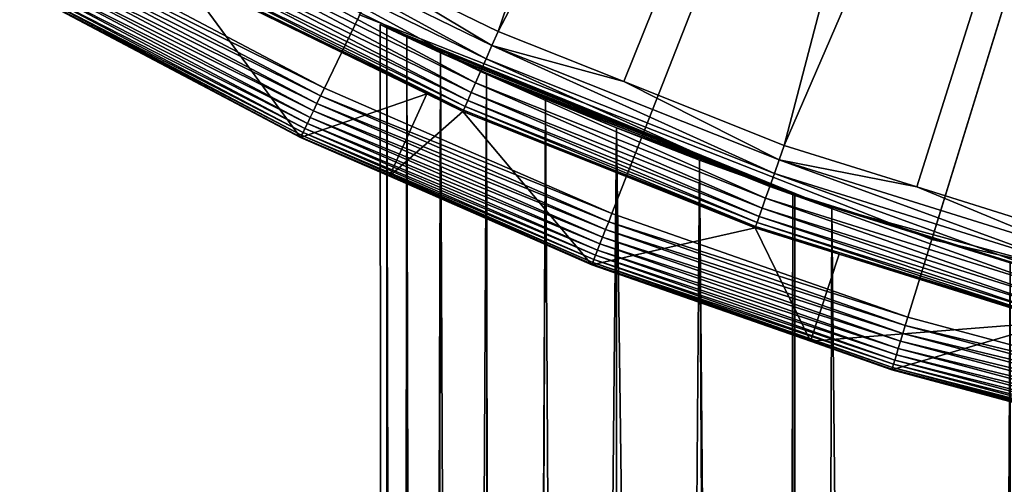
# Model space of a CAD drawing. Extents: x -23 to 23, y -132 to 23.
# Drawn here: x -12 to -6, y -23 to -20 of the extents above; entities that cross this region are included whole.
import ezdxf

# ---------------------------------------------------------------- set-up
doc = ezdxf.new("R2010")
doc.units = 0
for name, color, linetype in [('L1', 7, 'CONTINUOUS'), ('L4', 7, 'CONTINUOUS'), ('L5', 7, 'CONTINUOUS')]:
    doc.layers.add(name, color=color, linetype=linetype)

msp = doc.modelspace()

# ---------------------------------------------------------------- linework, layer by layer
at = {"layer": 'L1', "color": 7}
for points in [[(-9.623016, -83.4519, -20), (-9.613506, -20.34282, -19.16155), (-9.65, -20.32554, -20)], [(-9.623016, -83.4519, -20), (-9.65, -20.32554, -20), (-9.623016, -83.4519, -20.72114)], [(-9.623016, -83.4519, -20.72114), (-9.65, -20.32554, -20), (-9.613427, -20.34286, -20.83935)], [(-7.281068, -21.28934, -19.87321), (-9.613427, -20.34286, -20.83935), (-9.65, -20.32554, -20)], [(-7.281068, -21.28934, -19.87321), (-9.65, -20.32554, -20), (-9.613506, -20.34282, -19.16155)], [(-9.623016, -83.4519, -19.27885), (-9.503394, -20.3945, -18.3243), (-9.613506, -20.34282, -19.16155)], [(-9.623016, -83.4519, -19.27885), (-9.613506, -20.34282, -19.16155), (-9.623016, -83.4519, -20)], [(-9.623016, -83.4519, -20.72114), (-9.613427, -20.34286, -20.83935), (-9.479679, -83.4519, -21.67213)], [(-9.613506, -20.34282, -19.16155), (-9.503394, -20.3945, -18.3243), (-7.281068, -21.28934, -19.87321)], [(-9.479679, -83.4519, -21.67213), (-9.613427, -20.34286, -20.83935), (-9.503394, -20.3945, -21.67571)], [(-9.503394, -20.3945, -21.67571), (-9.613427, -20.34286, -20.83935), (-7.281068, -21.28934, -19.87321)], [(-9.479679, -83.4519, -18.32787), (-9.503394, -20.3945, -18.3243), (-9.623016, -83.4519, -19.27885)], [(-9.479679, -83.4519, -18.32787), (-9.320314, -20.47881, -17.49915), (-9.503394, -20.3945, -18.3243)], [(-9.479679, -83.4519, -21.67213), (-9.503394, -20.3945, -21.67571), (-9.408054, -83.4519, -22.14733)], [(-9.408054, -83.4519, -22.14733), (-9.503394, -20.3945, -21.67571), (-9.319932, -20.47899, -22.50227)], [(-7.281068, -21.28934, -19.87321), (-9.503394, -20.3945, -18.3243), (-9.320314, -20.47881, -17.49915)], [(-7.281068, -21.28934, -19.87321), (-9.319932, -20.47899, -22.50227), (-9.503394, -20.3945, -21.67571)], [(-9.408054, -83.4519, -17.85267), (-9.320314, -20.47881, -17.49915), (-9.479679, -83.4519, -18.32787)], [(-9.408054, -83.4519, -17.85267), (-9.068034, -20.59176, -16.6995), (-9.320314, -20.47881, -17.49915)], [(-9.408054, -83.4519, -22.14733), (-9.319932, -20.47899, -22.50227), (-9.053712, -83.4519, -23.29608)], [(-7.281068, -21.28934, -19.87321), (-9.320314, -20.47881, -17.49915), (-9.068034, -20.59176, -16.6995)], [(-9.053712, -83.4519, -23.29608), (-9.319932, -20.47899, -22.50227), (-9.068034, -20.59176, -23.30049)], [(-7.281068, -21.28934, -19.87321), (-9.068034, -20.59176, -23.30049), (-9.319932, -20.47899, -22.50227)], [(-9.053712, -83.4519, -16.70392), (-9.068034, -20.59176, -16.6995), (-9.408054, -83.4519, -17.85267)], [(-9.053712, -83.4519, -16.70392), (-8.746541, -20.73037, -15.92317), (-9.068034, -20.59176, -16.6995)], [(-9.053712, -83.4519, -23.29608), (-9.068034, -20.59176, -23.30049), (-8.982931, -83.4519, -23.52554)], [(-8.982931, -83.4519, -23.52554), (-9.068034, -20.59176, -23.30049), (-8.746382, -20.73043, -24.07717)], [(-9.068034, -20.59176, -16.6995), (-8.746541, -20.73037, -15.92317), (-7.281068, -21.28934, -19.87321)], [(-8.746382, -20.73043, -24.07717), (-9.068034, -20.59176, -23.30049), (-7.281068, -21.28934, -19.87321)], [(-8.982931, -83.4519, -16.47446), (-8.746541, -20.73037, -15.92317), (-9.053712, -83.4519, -16.70392)], [(-8.982931, -83.4519, -16.47446), (-8.357145, -20.89038, -15.175), (-8.746541, -20.73037, -15.92317)], [(-8.982931, -83.4519, -23.52554), (-8.746382, -20.73043, -24.07717), (-8.357145, -83.4519, -24.825)], [(-7.281068, -21.28934, -19.87321), (-8.746541, -20.73037, -15.92317), (-8.357145, -20.89038, -15.175)], [(-8.357145, -83.4519, -24.825), (-8.746382, -20.73043, -24.07717), (-8.357145, -20.89038, -24.825)], [(-7.281068, -21.28934, -19.87321), (-8.357145, -20.89038, -24.825), (-8.746382, -20.73043, -24.07717)], [(-8.357145, -83.4519, -15.175), (-8.357145, -20.89038, -15.175), (-8.982931, -83.4519, -16.47446)], [(-8.357145, -83.4519, -15.175), (-7.90354, -21.06618, -14.46316), (-8.357145, -20.89038, -15.175)], [(-8.357145, -83.4519, -24.825), (-8.357145, -20.89038, -24.825), (-7.544674, -83.4519, -26.01668)], [(-7.544674, -83.4519, -26.01668), (-8.357145, -20.89038, -24.825), (-7.903305, -21.06627, -25.53717)], [(-7.281068, -21.28934, -19.87321), (-8.357145, -20.89038, -15.175), (-7.90354, -21.06618, -14.46316)], [(-7.281068, -21.28934, -19.87321), (-7.903305, -21.06627, -25.53717), (-8.357145, -20.89038, -24.825)], [(-7.544674, -83.4519, -13.98332), (-7.90354, -21.06618, -14.46316), (-8.357145, -83.4519, -15.175)], [(-7.544674, -83.4519, -13.98332), (-7.392329, -21.25096, -13.7971), (-7.90354, -21.06618, -14.46316)], [(-7.392329, -21.25096, -13.7971), (-7.281068, -21.28934, -19.87321), (-7.90354, -21.06618, -14.46316)], [(-7.544674, -83.4519, -26.01668), (-7.903305, -21.06627, -25.53717), (-7.381342, -83.4519, -26.19271)], [(-7.381342, -83.4519, -26.19271), (-7.903305, -21.06627, -25.53717), (-7.381296, -21.25201, -26.19413)], [(-7.381296, -21.25201, -26.19413), (-7.903305, -21.06627, -25.53717), (-7.281068, -21.28934, -19.87321)], [(-7.381342, -83.4519, -13.80729), (-7.392329, -21.25096, -13.7971), (-7.544674, -83.4519, -13.98332)], [(-7.381342, -83.4519, -13.80729), (-7.179811, -21.3237, -13.5523), (-7.392329, -21.25096, -13.7971)], [(-7.179811, -21.3237, -13.5523), (-7.281068, -21.28934, -19.87321), (-7.392329, -21.25096, -13.7971)], [(-7.381342, -83.4519, -26.19271), (-7.381296, -21.25201, -26.19413), (-7.179811, -21.3237, -26.4477)], [(-7.179811, -21.3237, -26.4477), (-7.381296, -21.25201, -26.19413), (-7.281068, -21.28934, -19.87321)], [(-7.179811, -21.3237, -26.4477), (-6.563667, -83.4519, -27.07395), (-7.381342, -83.4519, -26.19271)], [(-6.563667, -83.4519, -12.92605), (-7.179811, -21.3237, -13.5523), (-7.381342, -83.4519, -13.80729)], [(-7.179811, -21.3237, -13.5523), (-7.179811, -21.3237, -26.4477), (-7.281068, -21.28934, -19.87321)], [(-6.2029, -21.62808, -27.39233), (-6.563667, -83.4519, -27.07395), (-7.179811, -21.3237, -26.4477)], [(-6.563667, -83.4519, -12.92605), (-6.2029, -21.62808, -12.60767), (-7.179811, -21.3237, -13.5523)], [(-7.179811, -21.3237, -13.5523), (-6.2029, -21.62808, -12.60767), (-4.588632, -22.02713, -19.86477)], [(-4.588632, -22.02713, -19.86477), (-6.2029, -21.62808, -27.39233), (-7.179811, -21.3237, -13.5523)], [(-6.2029, -21.62808, -27.39233), (-7.179811, -21.3237, -26.4477), (-7.179811, -21.3237, -13.5523)], [(-6.2029, -21.62808, -27.39233), (-6.187947, -83.4519, -27.37358), (-6.563667, -83.4519, -27.07395)], [(-6.187947, -83.4519, -12.62642), (-6.2029, -21.62808, -12.60767), (-6.563667, -83.4519, -12.92605)]]:
    msp.add_3dface(points, dxfattribs=at)
at = {"layer": 'L4', "color": 7}
for points in [[(0, 0, 3.236021), (-9.95534, -20.67248, 3.236021), (-11.47236, -19.87071, 3.236021)], [(0, 0, 3.236021), (-8.382646, -21.35864, 3.236021), (-9.95534, -20.67248, 3.236021)], [(-6.763074, -21.92535, 3.236021), (-8.382646, -21.35864, 3.236021), (0, 0, 3.236021)], [(0, 0, 3.236021), (-5.10568, -22.36945, 3.236021), (-6.763074, -21.92535, 3.236021)], [(-9.87298, -19.93992, 32.74), (-9.005007, -20.36371, 32.74), (-6.587762, -13.30508, 33.01555)], [(-6.587762, -13.30508, 33.01555), (-9.005007, -20.36371, 32.74), (-5.549939, -13.77032, 33.01555)], [(-9.005007, -20.36371, 32.74), (-8.317573, -20.63709, 32.74), (-5.549939, -13.77032, 33.01555)], [(-8.317573, -20.63709, 32.74), (-7.439135, -20.98643, 32.74), (-5.549939, -13.77032, 33.01555)], [(-5.549939, -13.77032, 33.01555), (-7.439135, -20.98643, 32.74), (-4.479547, -14.15476, 33.01555)], [(-7.439135, -20.98643, 32.74), (-6.713375, -21.21316, 32.74), (-4.479547, -14.15476, 33.01555)], [(-6.713375, -21.21316, 32.74), (-5.830652, -21.48894, 32.74), (-4.479547, -14.15476, 33.01555)], [(-10.59636, -19.76812, 32.70486), (-9.070977, -20.5129, 32.70486), (-10.55853, -19.69754, 32.72929)], [(-10.55853, -19.69754, 32.72929), (-9.070977, -20.5129, 32.70486), (-9.038589, -20.43965, 32.72929)], [(-10.55853, -19.69754, 32.72929), (-9.038589, -20.43965, 32.72929), (-9.87298, -19.93992, 32.74)], [(-10.63174, -19.83412, 32.66742), (-9.101262, -20.58138, 32.66742), (-10.59636, -19.76812, 32.70486)], [(-10.59636, -19.76812, 32.70486), (-9.101262, -20.58138, 32.66742), (-9.070977, -20.5129, 32.70486)], [(-11.47236, -19.87071, 3.236021), (-9.95534, -20.67248, 3.236021), (-11.49608, -19.9118, 3.239797)], [(-10.66367, -19.89369, 32.618), (-9.128597, -20.6432, 32.618), (-10.63174, -19.83412, 32.66742)], [(-10.63174, -19.83412, 32.66742), (-9.128597, -20.6432, 32.618), (-9.101262, -20.58138, 32.66742)], [(-11.49608, -19.9118, 3.239797), (-9.975927, -20.71523, 3.239797), (-11.51921, -19.95186, 3.251029)], [(-11.49608, -19.9118, 3.239797), (-9.95534, -20.67248, 3.236021), (-9.975927, -20.71523, 3.239797)], [(-10.69126, -19.94516, 32.55801), (-9.152213, -20.6966, 32.55801), (-10.66367, -19.89369, 32.618)], [(-10.66367, -19.89369, 32.618), (-9.152213, -20.6966, 32.55801), (-9.128597, -20.6432, 32.618)], [(-11.51921, -19.95186, 3.251029), (-9.995995, -20.7569, 3.251029), (-11.54116, -19.98987, 3.269436)], [(-11.51921, -19.95186, 3.251029), (-9.975927, -20.71523, 3.239797), (-9.995995, -20.7569, 3.251029)], [(-10.71373, -19.98708, 32.48911), (-9.17145, -20.7401, 32.48911), (-10.69126, -19.94516, 32.55801)], [(-10.69126, -19.94516, 32.55801), (-9.17145, -20.7401, 32.48911), (-9.152213, -20.6966, 32.55801)], [(-9.87298, -19.93992, 32.74), (-9.038589, -20.43965, 32.72929), (-9.005007, -20.36371, 32.74)], [(-11.56137, -20.02488, 3.294553), (-10.03258, -20.83287, 3.294553), (-11.57935, -20.05602, 3.325748)], [(-11.54116, -19.98987, 3.269436), (-10.01504, -20.79644, 3.269436), (-11.56137, -20.02488, 3.294553)], [(-11.56137, -20.02488, 3.294553), (-10.01504, -20.79644, 3.269436), (-10.03258, -20.83287, 3.294553)], [(-11.54116, -19.98987, 3.269436), (-9.995995, -20.7569, 3.251029), (-10.01504, -20.79644, 3.269436)], [(-10.74096, -20.03788, 32.33252), (-10.74496, -20.04535, 32.24923), (-9.194762, -20.79282, 32.33252)], [(-10.74096, -20.03788, 32.33252), (-9.194762, -20.79282, 32.33252), (-10.73046, -20.01828, 32.41324)], [(-10.73046, -20.01828, 32.41324), (-9.185767, -20.77248, 32.41324), (-10.71373, -19.98708, 32.48911)], [(-10.73046, -20.01828, 32.41324), (-9.194762, -20.79282, 32.33252), (-9.185767, -20.77248, 32.41324)], [(-10.71373, -19.98708, 32.48911), (-9.185767, -20.77248, 32.41324), (-9.17145, -20.7401, 32.48911)], [(-10.08548, -20.94273, 3.541257), (-10.74496, -20.04535, 32.24923), (-11.62234, -20.13048, 3.541257)], [(-11.59463, -20.08248, 3.362237), (-10.06144, -20.8928, 3.362237), (-11.60683, -20.10362, 3.4031)], [(-11.57935, -20.05602, 3.325748), (-10.04818, -20.86526, 3.325748), (-11.59463, -20.08248, 3.362237)], [(-11.59463, -20.08248, 3.362237), (-10.04818, -20.86526, 3.325748), (-10.06144, -20.8928, 3.362237)], [(-11.57935, -20.05602, 3.325748), (-10.03258, -20.83287, 3.294553), (-10.04818, -20.86526, 3.325748)], [(-10.08548, -20.94273, 3.541257), (-9.394749, -20.70459, 32.24923), (-10.74496, -20.04535, 32.24923)], [(-9.394749, -20.70459, 32.24923), (-9.194762, -20.79282, 32.33252), (-10.74496, -20.04535, 32.24923)], [(-11.62086, -20.12792, 3.493751), (-10.08421, -20.94007, 3.493751), (-11.62234, -20.13048, 3.541257)], [(-11.62234, -20.13048, 3.541257), (-10.08421, -20.94007, 3.493751), (-10.08548, -20.94273, 3.541257)], [(-11.61565, -20.1189, 3.447309), (-10.07968, -20.93068, 3.447309), (-11.62086, -20.12792, 3.493751)], [(-11.62086, -20.12792, 3.493751), (-10.07968, -20.93068, 3.447309), (-10.08421, -20.94007, 3.493751)], [(-11.60683, -20.10362, 3.4031), (-10.07203, -20.91479, 3.4031), (-11.61565, -20.1189, 3.447309)], [(-11.61565, -20.1189, 3.447309), (-10.07203, -20.91479, 3.4031), (-10.07968, -20.93068, 3.447309)], [(-11.60683, -20.10362, 3.4031), (-10.06144, -20.8928, 3.362237), (-10.07203, -20.91479, 3.4031)], [(-8.317573, -20.63709, 32.74), (-9.005007, -20.36371, 32.74), (-9.038589, -20.43965, 32.72929)], [(-9.070977, -20.5129, 32.70486), (-7.493633, -21.14017, 32.70486), (-9.038589, -20.43965, 32.72929)], [(-9.038589, -20.43965, 32.72929), (-7.493633, -21.14017, 32.70486), (-7.466877, -21.06469, 32.72929)], [(-9.038589, -20.43965, 32.72929), (-7.466877, -21.06469, 32.72929), (-8.317573, -20.63709, 32.74)], [(-9.101262, -20.58138, 32.66742), (-7.518652, -21.21076, 32.66742), (-9.070977, -20.5129, 32.70486)], [(-9.070977, -20.5129, 32.70486), (-7.518652, -21.21076, 32.66742), (-7.493633, -21.14017, 32.70486)], [(-9.128597, -20.6432, 32.618), (-7.541234, -21.27446, 32.618), (-9.101262, -20.58138, 32.66742)], [(-9.101262, -20.58138, 32.66742), (-7.541234, -21.27446, 32.618), (-7.518652, -21.21076, 32.66742)], [(-9.95534, -20.67248, 3.236021), (-8.382646, -21.35864, 3.236021), (-9.975927, -20.71523, 3.239797)], [(-9.152213, -20.6966, 32.55801), (-7.560743, -21.3295, 32.55801), (-9.128597, -20.6432, 32.618)], [(-9.128597, -20.6432, 32.618), (-7.560743, -21.3295, 32.55801), (-7.541234, -21.27446, 32.618)], [(-8.317573, -20.63709, 32.74), (-7.466877, -21.06469, 32.72929), (-7.439135, -20.98643, 32.74)], [(-9.59947, -21.15477, 3.541257), (-9.394749, -20.70459, 32.24923), (-10.08548, -20.94273, 3.541257)], [(-9.975927, -20.71523, 3.239797), (-8.399981, -21.4028, 3.239797), (-9.995995, -20.7569, 3.251029)], [(-9.975927, -20.71523, 3.239797), (-8.382646, -21.35864, 3.236021), (-8.399981, -21.4028, 3.239797)], [(-9.59947, -21.15477, 3.541257), (-9.198186, -20.80056, 32.24923), (-9.394749, -20.70459, 32.24923)], [(-9.394749, -20.70459, 32.24923), (-9.198186, -20.80056, 32.24923), (-9.194762, -20.79282, 32.33252)], [(-9.17145, -20.7401, 32.48911), (-7.576635, -21.37433, 32.48911), (-9.152213, -20.6966, 32.55801)], [(-9.152213, -20.6966, 32.55801), (-7.576635, -21.37433, 32.48911), (-7.560743, -21.3295, 32.55801)], [(-9.995995, -20.7569, 3.251029), (-8.416879, -21.44586, 3.251029), (-10.01504, -20.79644, 3.269436)], [(-9.995995, -20.7569, 3.251029), (-8.399981, -21.4028, 3.239797), (-8.416879, -21.44586, 3.251029)], [(-9.198186, -20.80056, 32.24923), (-7.598722, -21.43664, 32.24923), (-9.194762, -20.79282, 32.33252)], [(-9.194762, -20.79282, 32.33252), (-7.595894, -21.42866, 32.33252), (-9.185767, -20.77248, 32.41324)], [(-9.194762, -20.79282, 32.33252), (-7.598722, -21.43664, 32.24923), (-7.595894, -21.42866, 32.33252)], [(-9.185767, -20.77248, 32.41324), (-7.588462, -21.4077, 32.41324), (-9.17145, -20.7401, 32.48911)], [(-9.185767, -20.77248, 32.41324), (-7.595894, -21.42866, 32.33252), (-7.588462, -21.4077, 32.41324)], [(-9.17145, -20.7401, 32.48911), (-7.588462, -21.4077, 32.41324), (-7.576635, -21.37433, 32.48911)], [(-10.03258, -20.83287, 3.294553), (-8.447687, -21.52435, 3.294553), (-10.04818, -20.86526, 3.325748)], [(-10.01504, -20.79644, 3.269436), (-8.432915, -21.48672, 3.269436), (-10.03258, -20.83287, 3.294553)], [(-10.03258, -20.83287, 3.294553), (-8.432915, -21.48672, 3.269436), (-8.447687, -21.52435, 3.294553)], [(-10.01504, -20.79644, 3.269436), (-8.416879, -21.44586, 3.251029), (-8.432915, -21.48672, 3.269436)], [(-8.492232, -21.63786, 3.541257), (-9.198186, -20.80056, 32.24923), (-9.59947, -21.15477, 3.541257)], [(-8.492232, -21.63786, 3.541257), (-7.598722, -21.43664, 32.24923), (-9.198186, -20.80056, 32.24923)], [(-10.06144, -20.8928, 3.362237), (-8.471986, -21.58627, 3.362237), (-10.07203, -20.91479, 3.4031)], [(-10.04818, -20.86526, 3.325748), (-8.460821, -21.55782, 3.325748), (-10.06144, -20.8928, 3.362237)], [(-10.06144, -20.8928, 3.362237), (-8.460821, -21.55782, 3.325748), (-8.471986, -21.58627, 3.362237)], [(-10.04818, -20.86526, 3.325748), (-8.447687, -21.52435, 3.294553), (-8.460821, -21.55782, 3.325748)], [(-9.59947, -21.15477, 3.541257), (-10.08548, -20.94273, 3.541257), (-10.08421, -20.94007, 3.493751)], [(-10.07968, -20.93068, 3.447309), (-8.487348, -21.62541, 3.447309), (-10.08421, -20.94007, 3.493751)], [(-10.08421, -20.94007, 3.493751), (-8.487348, -21.62541, 3.447309), (-8.491156, -21.63511, 3.493751)], [(-10.08421, -20.94007, 3.493751), (-8.491156, -21.63511, 3.493751), (-9.59947, -21.15477, 3.541257)], [(-10.07203, -20.91479, 3.4031), (-8.480904, -21.60899, 3.4031), (-10.07968, -20.93068, 3.447309)], [(-10.07968, -20.93068, 3.447309), (-8.480904, -21.60899, 3.4031), (-8.487348, -21.62541, 3.447309)], [(-10.07203, -20.91479, 3.4031), (-8.471986, -21.58627, 3.362237), (-8.480904, -21.60899, 3.4031)], [(-6.713375, -21.21316, 32.74), (-7.439135, -20.98643, 32.74), (-7.466877, -21.06469, 32.72929)], [(-7.493633, -21.14017, 32.70486), (-5.873367, -21.64636, 32.70486), (-7.466877, -21.06469, 32.72929)], [(-7.466877, -21.06469, 32.72929), (-5.873367, -21.64636, 32.70486), (-5.852396, -21.56908, 32.72929)], [(-7.466877, -21.06469, 32.72929), (-5.852396, -21.56908, 32.72929), (-6.713375, -21.21316, 32.74)], [(-9.59947, -21.15477, 3.541257), (-8.491156, -21.63511, 3.493751), (-8.492232, -21.63786, 3.541257)], [(-7.518652, -21.21076, 32.66742), (-5.892977, -21.71863, 32.66742), (-7.493633, -21.14017, 32.70486)], [(-7.493633, -21.14017, 32.70486), (-5.892977, -21.71863, 32.66742), (-5.873367, -21.64636, 32.70486)], [(-7.541234, -21.27446, 32.618), (-5.910675, -21.78386, 32.618), (-7.518652, -21.21076, 32.66742)], [(-7.518652, -21.21076, 32.66742), (-5.910675, -21.78386, 32.618), (-5.892977, -21.71863, 32.66742)], [(-6.713375, -21.21316, 32.74), (-5.852396, -21.56908, 32.72929), (-5.830652, -21.48894, 32.74)], [(-7.560743, -21.3295, 32.55801), (-5.925966, -21.84022, 32.55801), (-7.541234, -21.27446, 32.618)], [(-7.541234, -21.27446, 32.618), (-5.925966, -21.84022, 32.55801), (-5.910675, -21.78386, 32.618)], [(-7.576635, -21.37433, 32.48911), (-5.938422, -21.88613, 32.48911), (-7.560743, -21.3295, 32.55801)], [(-7.560743, -21.3295, 32.55801), (-5.938422, -21.88613, 32.48911), (-5.925966, -21.84022, 32.55801)], [(-6.763074, -21.92535, 3.236021), (-8.399981, -21.4028, 3.239797), (-8.382646, -21.35864, 3.236021)], [(-7.588462, -21.4077, 32.41324), (-5.947692, -21.92029, 32.41324), (-7.576635, -21.37433, 32.48911)], [(-7.576635, -21.37433, 32.48911), (-5.947692, -21.92029, 32.41324), (-5.938422, -21.88613, 32.48911)], [(-7.296366, -22.05631, 3.541257), (-7.598722, -21.43664, 32.24923), (-8.492232, -21.63786, 3.541257)], [(-6.77706, -21.97069, 3.239797), (-8.416879, -21.44586, 3.251029), (-8.399981, -21.4028, 3.239797)], [(-6.77706, -21.97069, 3.239797), (-8.399981, -21.4028, 3.239797), (-6.763074, -21.92535, 3.236021)], [(-7.598722, -21.43664, 32.24923), (-7.139312, -21.58017, 32.24923), (-7.595894, -21.42866, 32.33252)], [(-7.296366, -22.05631, 3.541257), (-7.139312, -21.58017, 32.24923), (-7.598722, -21.43664, 32.24923)], [(-7.595894, -21.42866, 32.33252), (-5.953517, -21.94176, 32.33252), (-7.588462, -21.4077, 32.41324)], [(-7.595894, -21.42866, 32.33252), (-7.139312, -21.58017, 32.24923), (-5.953517, -21.94176, 32.33252)], [(-7.588462, -21.4077, 32.41324), (-5.953517, -21.94176, 32.33252), (-5.947692, -21.92029, 32.41324)], [(-6.803631, -22.05683, 3.269436), (-8.447687, -21.52435, 3.294553), (-8.432915, -21.48672, 3.269436)], [(-6.790693, -22.01489, 3.251029), (-8.432915, -21.48672, 3.269436), (-8.416879, -21.44586, 3.251029)], [(-6.803631, -22.05683, 3.269436), (-8.432915, -21.48672, 3.269436), (-6.790693, -22.01489, 3.251029)], [(-6.790693, -22.01489, 3.251029), (-8.416879, -21.44586, 3.251029), (-6.77706, -21.97069, 3.239797)], [(-6.815548, -22.09546, 3.294553), (-8.460821, -21.55782, 3.325748), (-8.447687, -21.52435, 3.294553)], [(-6.815548, -22.09546, 3.294553), (-8.447687, -21.52435, 3.294553), (-6.803631, -22.05683, 3.269436)], [(-6.835153, -22.15902, 3.362237), (-8.480904, -21.60899, 3.4031), (-8.471986, -21.58627, 3.362237)], [(-6.826145, -22.12982, 3.325748), (-8.471986, -21.58627, 3.362237), (-8.460821, -21.55782, 3.325748)], [(-6.835153, -22.15902, 3.362237), (-8.471986, -21.58627, 3.362237), (-6.826145, -22.12982, 3.325748)], [(-6.826145, -22.12982, 3.325748), (-8.460821, -21.55782, 3.325748), (-6.815548, -22.09546, 3.294553)], [(-5.955734, -21.94993, 32.24923), (-7.139312, -21.58017, 32.24923), (-7.296366, -22.05631, 3.541257)], [(-7.139312, -21.58017, 32.24923), (-5.955734, -21.94993, 32.24923), (-5.953517, -21.94176, 32.33252)], [(-7.296366, -22.05631, 3.541257), (-8.492232, -21.63786, 3.541257), (-8.491156, -21.63511, 3.493751)], [(-6.847546, -22.1992, 3.447309), (-8.491156, -21.63511, 3.493751), (-8.487348, -21.62541, 3.447309)], [(-6.850619, -22.20916, 3.493751), (-7.296366, -22.05631, 3.541257), (-8.491156, -21.63511, 3.493751)], [(-6.850619, -22.20916, 3.493751), (-8.491156, -21.63511, 3.493751), (-6.847546, -22.1992, 3.447309)], [(-6.842347, -22.18235, 3.4031), (-8.487348, -21.62541, 3.447309), (-8.480904, -21.60899, 3.4031)], [(-6.847546, -22.1992, 3.447309), (-8.487348, -21.62541, 3.447309), (-6.842347, -22.18235, 3.4031)], [(-6.842347, -22.18235, 3.4031), (-8.480904, -21.60899, 3.4031), (-6.835153, -22.15902, 3.362237)], [(-6.851487, -22.21198, 3.541257), (-5.955734, -21.94993, 32.24923), (-7.296366, -22.05631, 3.541257)], [(-5.172426, -22.66188, 3.541257), (-5.955734, -21.94993, 32.24923), (-6.851487, -22.21198, 3.541257)], [(-6.77706, -21.97069, 3.239797), (-5.116238, -22.4157, 3.239797), (-6.790693, -22.01489, 3.251029)], [(-6.763074, -21.92535, 3.236021), (-5.10568, -22.36945, 3.236021), (-6.77706, -21.97069, 3.239797)], [(-6.77706, -21.97069, 3.239797), (-5.10568, -22.36945, 3.236021), (-5.116238, -22.4157, 3.239797)], [(-6.790693, -22.01489, 3.251029), (-5.12653, -22.4608, 3.251029), (-6.803631, -22.05683, 3.269436)], [(-6.790693, -22.01489, 3.251029), (-5.116238, -22.4157, 3.239797), (-5.12653, -22.4608, 3.251029)], [(-6.851487, -22.21198, 3.541257), (-7.296366, -22.05631, 3.541257), (-6.850619, -22.20916, 3.493751)], [(-6.803631, -22.05683, 3.269436), (-5.136298, -22.50359, 3.269436), (-6.815548, -22.09546, 3.294553)], [(-6.803631, -22.05683, 3.269436), (-5.12653, -22.4608, 3.251029), (-5.136298, -22.50359, 3.269436)], [(-6.826145, -22.12982, 3.325748), (-5.153294, -22.57806, 3.325748), (-6.835153, -22.15902, 3.362237)], [(-6.815548, -22.09546, 3.294553), (-5.145295, -22.54301, 3.294553), (-6.826145, -22.12982, 3.325748)], [(-6.826145, -22.12982, 3.325748), (-5.145295, -22.54301, 3.294553), (-5.153294, -22.57806, 3.325748)], [(-6.815548, -22.09546, 3.294553), (-5.136298, -22.50359, 3.269436), (-5.145295, -22.54301, 3.294553)], [(-6.842347, -22.18235, 3.4031), (-5.165526, -22.63165, 3.4031), (-6.847546, -22.1992, 3.447309)], [(-6.835153, -22.15902, 3.362237), (-5.160095, -22.60785, 3.362237), (-6.842347, -22.18235, 3.4031)], [(-6.842347, -22.18235, 3.4031), (-5.160095, -22.60785, 3.362237), (-5.165526, -22.63165, 3.4031)], [(-6.835153, -22.15902, 3.362237), (-5.153294, -22.57806, 3.325748), (-5.160095, -22.60785, 3.362237)], [(-6.850619, -22.20916, 3.493751), (-5.17177, -22.65901, 3.493751), (-6.851487, -22.21198, 3.541257)], [(-6.851487, -22.21198, 3.541257), (-5.17177, -22.65901, 3.493751), (-5.172426, -22.66188, 3.541257)], [(-6.847546, -22.1992, 3.447309), (-5.169451, -22.64884, 3.447309), (-6.850619, -22.20916, 3.493751)], [(-6.850619, -22.20916, 3.493751), (-5.169451, -22.64884, 3.447309), (-5.17177, -22.65901, 3.493751)], [(-6.847546, -22.1992, 3.447309), (-5.165526, -22.63165, 3.4031), (-5.169451, -22.64884, 3.447309)]]:
    msp.add_3dface(points, dxfattribs=at)
at = {"layer": 'L5', "color": 7}
for points in [[(0, 0, -125), (-6.631991, -21.50039, -125), (-9.762384, -20.2718, -125)], [(0, 0), (-9.762384, -20.2718), (-6.631991, -21.50039)], [(-3.353451, -22.24869, -125), (-6.631991, -21.50039, -125), (0, 0, -125)], [(-6.631991, -21.50039), (-3.353451, -22.24869), (0, 0)], [(-9.762384, -20.2718), (-9.762384, -20.2718, -125), (-6.631991, -21.50039, -125)], [(-9.762384, -20.2718), (-6.631991, -21.50039, -125), (-6.631991, -21.50039)], [(-6.631991, -21.50039), (-6.631991, -21.50039, -125), (-3.353451, -22.24869, -125)], [(-6.631991, -21.50039), (-3.353451, -22.24869, -125), (-3.353451, -22.24869)]]:
    msp.add_3dface(points, dxfattribs=at)

doc.saveas('drawing.dxf')
